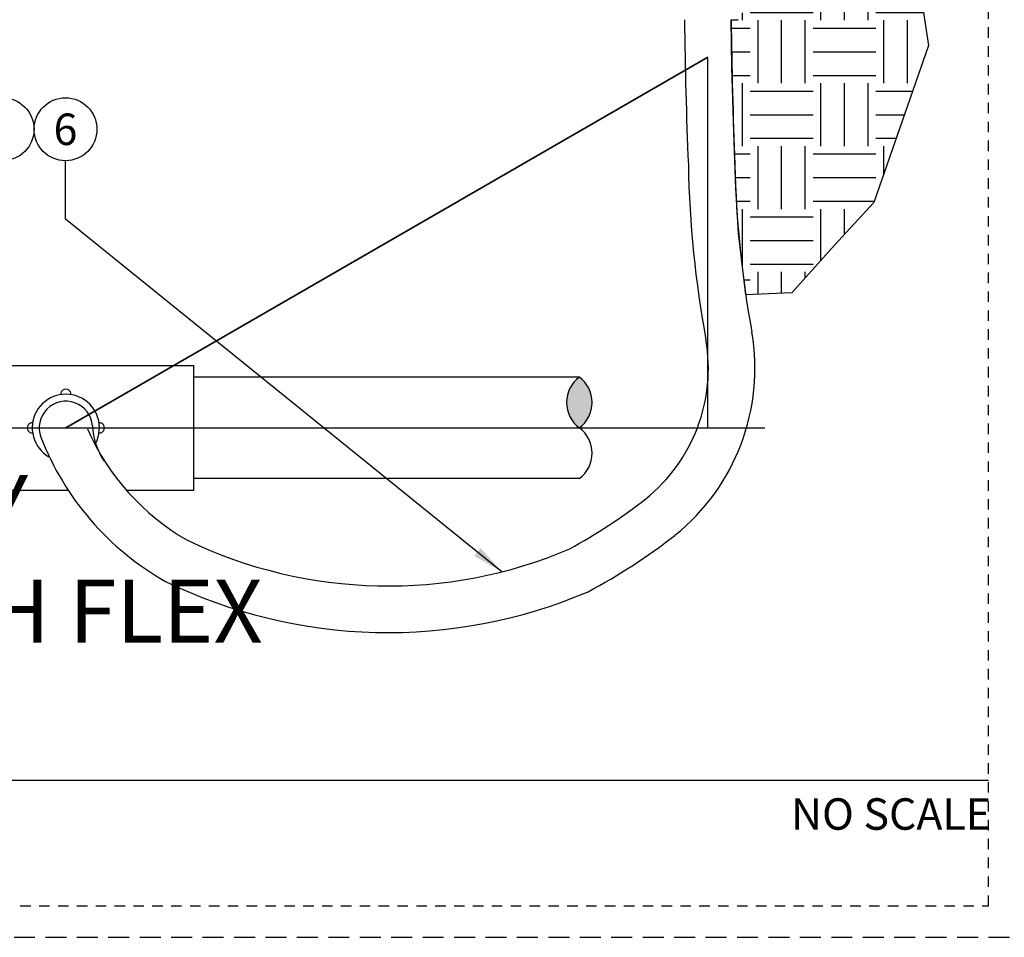
# Model space of a CAD drawing. Extents: x -1.6 to 85.4, y -6.2 to 19.9.
# Drawn here: x 51.7 to 63.5, y -1.9 to 9.1 of the extents above; entities that cross this region are included whole.
import ezdxf
from ezdxf.enums import TextEntityAlignment as Align

# ---------------------------------------------------------------- set-up
doc = ezdxf.new("R2010")
doc.units = 0
doc.header["$MEASUREMENT"] = 0
doc.linetypes.add('HIDDEN2', pattern=[0.1875, 0.125, -0.0625])
for name, color, linetype in [('HI-DETL-THIN', 1, 'Continuous'), ('HI-HTCH-FILL', 9, 'Continuous'), ('HI-TEXT-STND', 2, 'Continuous')]:
    doc.layers.add(name, color=color, linetype=linetype)
doc.layers.add('HI-NPLT', color=252, linetype='HIDDEN2', plot=False)
doc.layers.add('REF', color=5, linetype='Continuous', plot=False)
doc.styles.add('HUNTER', font='ARIALN.TTF')
doc.styles.add('HUNTER BOLD', font='ARIALNB.TTF')
doc.dimstyles.new('HUNTER', dxfattribs={"dimtxt": 0.125, "dimasz": 0.1, "dimexe": 0.05, "dimexo": 0.05, "dimgap": 0.09, "dimtad": 0, "dimtoh": 1, "dimdec": 3, "dimzin": 3, "dimdsep": 46, "dimlunit": 4, "dimtxsty": 'HUNTER', "dimblk": 'ARCHTICK', "dimcen": 0.1, "dimclrd": 249, "dimclre": 249, "dimclrt": 1, "dimadec": 4, "dimazin": 2, "dimtfac": 1, "dimtdec": 3, "dimtofl": 0, "dimtmove": 2, "dimatfit": 0, "dimfxl": 1, "dimfrac": 2, "dimtolj": 1, "dimtzin": 0, "dimarcsym": 0})

# ---------------------------------------------------------------- blocks, each defined once
blk = doc.blocks.new('_ARCHTICK')
at = {"const_width": 0.15}
blk.add_lwpolyline([(-0.5, -0.5), (0.5, 0.5)], dxfattribs=at)

msp = doc.modelspace()

# ---------------------------------------------------------------- hatches: boundary and pattern name
at = {"layer": 'HI-HTCH-FILL'}
h = msp.add_hatch(dxfattribs=at)
h.set_pattern_fill('EARTH', color=256, scale=3)
h.set_pattern_definition([(0, (56.7065, 5.4015), (0.75, 0.75), [0.75, -0.75]), (0, (56.7065, 5.68275), (0.75, 0.75), [0.75, -0.75]), (0, (56.7065, 5.964), (0.75, 0.75), [0.75, -0.75]), (90, (56.8003, 6.05775), (-0.75, 0.75), [0.75, -0.75]), (90, (57.0815, 6.05775), (-0.75, 0.75), [0.75, -0.75]), (90, (57.3628, 6.05775), (-0.75, 0.75), [0.75, -0.75])])
edge = h.paths.add_edge_path()
edge.add_line((63.0262, 14.7974), (62.7453, 12.9054))
edge.add_line((62.7453, 12.9054), (62.3334, 10.4115))
edge.add_line((62.3334, 10.4115), (62.5825, 8.7569))
edge.add_line((62.5825, 8.7569), (61.9313, 6.886))
edge.add_line((61.9313, 6.886), (61.4633, 6.3776))
edge.add_line((61.4633, 6.3776), (60.9546, 5.8082))
edge.add_line((60.9546, 5.8082), (60.4037, 5.7868))
edge.add_line((60.4037, 5.7868), (60.3181, 6.522))
edge.add_line((60.3181, 6.522), (60.2841, 7.0563))
edge.add_line((60.2841, 7.0563), (60.2608, 7.7215))
edge.add_line((60.2608, 7.7215), (60.2484, 8.114))
edge.add_line((60.2484, 8.114), (60.239, 8.499))
edge.add_line((60.239, 8.499), (60.2302, 9.065))
edge.add_line((60.2302, 9.065), (60.3145, 9.0658))
edge.add_line((60.3145, 9.0658), (60.3145, 9.1263))
edge.add_arc((60.3179, 9.1834), 0.0572, 266.58786, 363.41215)
edge.add_line((60.375, 9.1868), (60.3754, 9.9695))
edge.add_line((60.3754, 9.9695), (60.316, 9.9695))
edge.add_line((60.316, 9.9695), (60.316, 10.3522))
edge.add_line((60.316, 10.3522), (60.4481, 10.3522))
edge.add_arc((60.4481, 10.3922), 0.04, 270, 360)
edge.add_line((60.4881, 10.3922), (60.4881, 10.8272))
edge.add_arc((60.5031, 10.8272), 0.015, 90, 180, ccw=False)
edge.add_arc((60.5031, 10.8822), 0.04, 270, 360)
edge.add_line((60.5431, 10.8822), (60.5431, 14.0622))
edge.add_line((60.5431, 14.0622), (60.5781, 14.0622))
edge.add_line((60.5781, 14.0622), (60.5781, 14.1122))
edge.add_line((60.5781, 14.1122), (60.6052, 14.1272))
edge.add_line((60.6052, 14.1272), (60.6881, 14.1272))
edge.add_arc((60.6881, 14.1472), 0.02, 269.99841, 360)
edge.add_line((60.7081, 14.1472), (60.7076, 14.9407))
edge.add_line((60.7076, 14.9407), (60.718, 14.9797))
edge.add_line((60.718, 14.9797), (63.0865, 14.9797))
edge.add_line((63.0865, 14.9797), (63.0262, 14.7974))
msp.add_hatch(color=256, dxfattribs=at).paths.add_polyline_path([(58.4189, 4.805, 0.5), (58.4189, 4.1993, 0.5)])

# ---------------------------------------------------------------- linework, layer by layer
at = {"layer": 'HI-DETL-THIN'}
for p, q in [((50.765, 4.9427), (53.8213, 4.9427)), ((58.4189, 4.805), (53.8213, 4.805)), ((58.4189, 3.5935), (53.8213, 3.5935))]:
    msp.add_line(p, q, dxfattribs=at)
for points in [[(53.0149, 3.4559), (53.8213, 3.4559), (53.8213, 4.9427)], [(50.765, 3.4559), (52.3216, 3.4559)]]:
    msp.add_lwpolyline(points, dxfattribs=at)
for centre, radius, start, end in [((112.7347, 9.5952), 53.0633, 180.57158, 182.44027), ((114.1818, 9.6207), 53.9545, 180.58921, 182.42451), ((72.457, 7.5625), 12.7396, 181.01926, 190.47226), ((72.4571, 7.5625), 12.1835, 181.05453, 190.50868), ((57.9581, 4.9109), 2.5562, 308.7655, 9.67163), ((57.9581, 4.9109), 2, 308.7655, 9.67163), ((58.646, 4.5022), 0.3786, 126.8699, 233.1301), ((58.1917, 4.5022), 0.3786, 306.8699, 53.1301), ((52.2931, 4.1993), 0.4008, 332.78141, 239.79823), ((52.2931, 4.6001), 0.0605, 355.67167, 184.32833), ((52.2931, 4.1993), 0.3173, 4.36773, 200.76511), ((51.8923, 4.1993), 0.0605, 85.67167, 274.32833), ((52.6939, 4.1993), 0.0605, 265.67167, 94.32833), ((55.1459, 5.3154), 2.8282, 203.53363, 240.30417), ((53.5012, 4.286), 0.8939, 184.01455, 212.77609), ((58.1917, 3.8964), 0.3786, 306.8699, 53.1301), ((55.1607, 5.3184), 3.3956, 201.26675, 240.24949), ((54.7949, 9.087), 7.2382, 298.99687, 307.5908), ((56.1375, 7.8445), 5.5303, 244.36377, 293.06056), ((55.0987, 8.648), 7.2613, 298.14198, 307.89415), ((56.137, 7.8454), 6.0875, 244.07739, 293.08148)]:
    msp.add_arc(centre, radius, start, end, dxfattribs=at)
at = {"layer": 'HI-NPLT', "ltscale": 2}
msp.add_lwpolyline([(41.925, 19.875), (41.925, -1.875), (63.675, -1.875), (63.675, 19.875)], close=True, dxfattribs=at)
at = {"layer": 'HI-NPLT'}
msp.add_lwpolyline([(42.3, 19.5), (42.3, -1.5), (63.3, -1.5), (63.3, 19.5)], close=True, dxfattribs=at)
at = {"layer": 'HI-TEXT-STND'}
msp.add_line((44.7, 0), (63.3, 0), dxfattribs=at)
at = {"layer": 'HI-TEXT-STND', "transparency": 16777216}
for centre in [(51.539, 7.7594), (52.289, 7.7594)]:
    msp.add_circle(centre, 0.375, dxfattribs=at)
at = {"layer": 'REF'}
for points in [[(62.3334, 10.4115), (62.5825, 8.7569), (61.9313, 6.886), (61.4633, 6.3776), (60.9546, 5.8082), (60.4037, 5.7868), (60.3181, 6.522), (60.2841, 7.0563), (60.2608, 7.7215), (60.2484, 8.114), (60.239, 8.499), (60.2302, 9.065), (60.3145, 9.0658)], [(52.2931, 4.1993), (59.9507, 8.6204)], [(48.0595, 4.1993), (60.6323, 4.1993)]]:
    msp.add_lwpolyline(points, dxfattribs=at)
msp.add_lwpolyline([(59.9507, 8.6204), (52.2931, 4.1993), (59.9507, 4.1993)], close=True, dxfattribs=at)

# ---------------------------------------------------------------- texts
at = {"layer": 'HI-TEXT-STND', "style": 'HUNTER'}
msp.add_text('6', height=0.375, dxfattribs=at).set_placement((52.289, 7.5719), align=Align.CENTER)
msp.add_text('NO SCALE', height=0.375, dxfattribs=at).set_placement((63.33, -0.2175), align=Align.TOP_RIGHT)
at = {"layer": 'HI-TEXT-STND', "insert": (45.1403, 0.1545), "char_height": 0.75, "width": 12.186762, "attachment_point": 7, "style": 'HUNTER BOLD'}
msp.add_mtext('POP-UP BODY\\P(PSU-02) WITH FLEX TUBING', dxfattribs=at)

# ---------------------------------------------------------------- leaders
at = {"layer": 'HI-TEXT-STND'}
msp.add_leader([(57.4947, 2.4833), (52.289, 6.6861), (52.289, 7.3844)], dimstyle='HUNTER', override={"dimscale": 3, "dimasz": 0.125, "dimgap": 0.095, "dimtad": 0, "dimclrd": 256}, dxfattribs=at)

doc.saveas('drawing.dxf')
